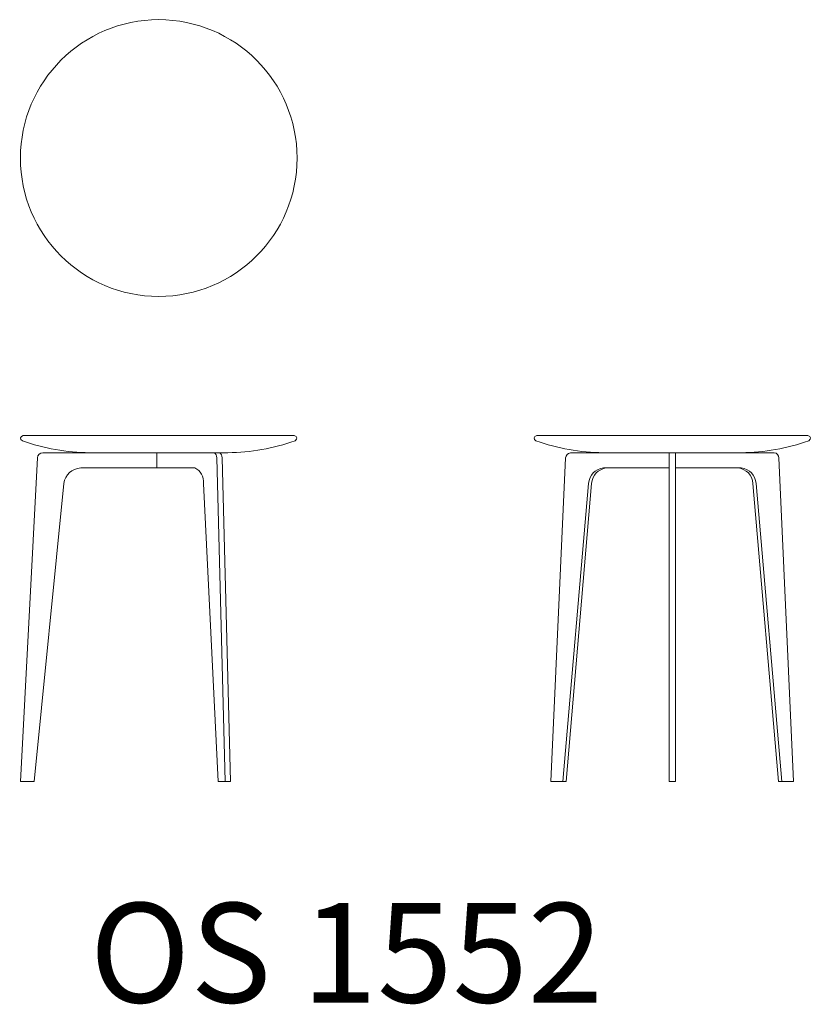
# Model space of a CAD drawing. Units: inches. Extents: x 2742 to 8605, y 7026 to 8678.
# Drawn here: x 7460 to 8605, y 7026 to 8449 of the extents above; entities that cross this region are included whole.
import ezdxf

# ---------------------------------------------------------------- set-up
doc = ezdxf.new("R2010")
doc.units = ezdxf.units.IN
doc.header["$MEASUREMENT"] = 0
doc.layers.add('レイヤー 1', color=7, linetype='Continuous')

# ---------------------------------------------------------------- blocks, each defined once
blk = doc.blocks.new('block 2')
at = {"layer": 'レイヤー 1', "color": 7, "lineweight": 5, "true_color": 0xffffff}
for points in [[(8207.8, 7848.3), (8403.8, 7848.3)], [(8403.8, 7848.3), (8599.7, 7848.3)], [(8249.5, 7815.7), (8228.3, 7348.3)], [(8303.8, 7823.3), (8256.4, 7823.3)], [(8399.3, 7823.3), (8303.8, 7823.3)], [(8399.3, 7815.7), (8399.3, 7823.3)], [(8399.3, 7823.3), (8408.3, 7823.3)], [(8399.3, 7815.7), (8399.3, 7348.3)], [(8408.3, 7823.3), (8408.3, 7815.7)], [(8503.8, 7823.3), (8408.3, 7823.3)], [(8408.3, 7815.7), (8408.3, 7348.3)], [(8503.8, 7823.3), (8551.1, 7823.3)], [(8558, 7815.7), (8579.2, 7348.3)], [(8304.1, 7801.3), (8399.3, 7801.3)], [(8503.4, 7801.3), (8408.3, 7801.3)], [(8245.6, 7348.3), (8282.6, 7778.7)], [(8250.1, 7348.3), (8287.1, 7778.7)], [(8557.4, 7348.3), (8520.4, 7778.7)], [(8561.9, 7348.3), (8525, 7778.7)], [(8228.3, 7348.3), (8245.6, 7348.3)], [(8245.6, 7348.3), (8250.1, 7348.3)], [(8408.3, 7348.3), (8399.3, 7348.3)], [(8557.4, 7348.3), (8561.9, 7348.3)], [(8579.2, 7348.3), (8561.9, 7348.3)]]:
    blk.add_lwpolyline(points, dxfattribs=at)
for points in [[(8207.8, 7848.3), (8203.2, 7846.3), (8202.7, 7843.4), (8206.6, 7840.3)], [(8206.6, 7840.4), (8237.8, 7829.6), (8270.7, 7823.8), (8303.8, 7823.3)], [(8503.8, 7823.3), (8536.8, 7823.8), (8569.7, 7829.6), (8601, 7840.4)], [(8601, 7840.3), (8604.8, 7843.7), (8604.3, 7846.5), (8599.7, 7848.3)], [(8256.4, 7823.3), (8252.3, 7822.6), (8249.9, 7819.9), (8249.5, 7815.7)], [(8558, 7815.7), (8557.7, 7819.9), (8555.2, 7822.7), (8551.1, 7823.3)], [(8282.6, 7778.7), (8284.1, 7791.4), (8291.7, 7799.5), (8304.1, 7801.3)], [(8308.6, 7801.3), (8296.2, 7799.5), (8288.6, 7791.4), (8287.1, 7778.7)], [(8520.4, 7778.7), (8519, 7791.4), (8511.3, 7799.5), (8498.9, 7801.3)], [(8503.4, 7801.3), (8515.8, 7799.5), (8523.5, 7791.4), (8525, 7778.7)]]:
    blk.add_open_spline(points, degree=3, dxfattribs=at)
blk = doc.blocks.new('block 3')
at = {"layer": 'レイヤー 1', "color": 7, "lineweight": 5, "true_color": 0xffffff}
for points in [[(7465.1, 7848.3), (7857, 7848.3)], [(7485.6, 7815.7), (7461, 7348.3)], [(7561.2, 7823.3), (7493.5, 7823.3)], [(7707.2, 7823.3), (7561.2, 7823.3)], [(7658.5, 7801.3), (7658.5, 7823.3)], [(7707.1, 7823.3), (7740.9, 7823.3)], [(7740.9, 7823.3), (7748.7, 7823.3)], [(7744.9, 7815.7), (7757.1, 7348.3)], [(7761.1, 7823.3), (7748.7, 7823.3)], [(7752.7, 7815.7), (7764.9, 7348.3)], [(7548.6, 7801.3), (7658.5, 7801.3)], [(7713.4, 7801.3), (7658.5, 7801.3)], [(7481.1, 7348.3), (7523.7, 7778.7)], [(7747.2, 7348.3), (7725.8, 7778.7)], [(7461.1, 7348.3), (7481.1, 7348.3)], [(7757.1, 7348.3), (7747.2, 7348.3)], [(7765, 7348.3), (7757.1, 7348.3)]]:
    blk.add_lwpolyline(points, dxfattribs=at)
for points in [[(7465.1, 7848.3), (7460.5, 7846.3), (7460, 7843.4), (7463.9, 7840.3)], [(7463.9, 7840.4), (7495.1, 7829.6), (7528, 7823.8), (7561.1, 7823.3)], [(7761.1, 7823.3), (7794.1, 7823.8), (7827, 7829.6), (7858.2, 7840.4)], [(7858.3, 7840.3), (7862.1, 7843.7), (7861.6, 7846.5), (7857, 7848.3)], [(7493.5, 7823.3), (7489.1, 7822.9), (7486.2, 7820.2), (7485.6, 7815.7)], [(7744.9, 7815.7), (7745.1, 7819.1), (7743.7, 7821.9), (7740.9, 7823.3)], [(7748.7, 7823.3), (7751.6, 7821.9), (7752.9, 7819.1), (7752.7, 7815.7)], [(7523.7, 7778.7), (7526.2, 7792.1), (7535.1, 7800.2), (7548.6, 7801.3)], [(7713.4, 7801.3), (7721.9, 7797.3), (7726.2, 7788.8), (7725.8, 7778.7)]]:
    blk.add_open_spline(points, degree=3, dxfattribs=at)
blk = doc.blocks.new('block 6')
at = {"layer": 'レイヤー 1', "color": 7, "lineweight": 5, "true_color": 0xffffff}
blk.add_open_spline([(7861.1, 8249.1), (7861.1, 8138.6), (7771.5, 8049.1), (7661.1, 8049.1), (7550.7, 8049.1), (7461.1, 8138.6), (7461.1, 8249.1), (7461.1, 8359.5), (7550.7, 8449.1), (7661.1, 8449.1), (7771.5, 8449.1), (7861.1, 8359.5), (7861.1, 8249.1)], degree=3, knots=[0, 0, 0, 0, 1, 1, 1, 2, 2, 2, 3, 3, 3, 4, 4, 4, 4], dxfattribs=at)

msp = doc.modelspace()

# ---------------------------------------------------------------- block references
at = {"layer": 'レイヤー 1'}
for name in ['block 6', 'block 3', 'block 2']:
    msp.add_blockref(name, (0, 0), dxfattribs=at)

# ---------------------------------------------------------------- texts
at = {"layer": 'レイヤー 1', "color": 250, "true_color": 0x221814, "insert": (7561.2, 7028.8), "char_height": 143.933, "attachment_point": 7}
msp.add_mtext('\\fKozuka Gothic Pr6N R|b0|i0|c0|p34;\\W1;OS 1552', dxfattribs=at)

doc.saveas('drawing.dxf')
